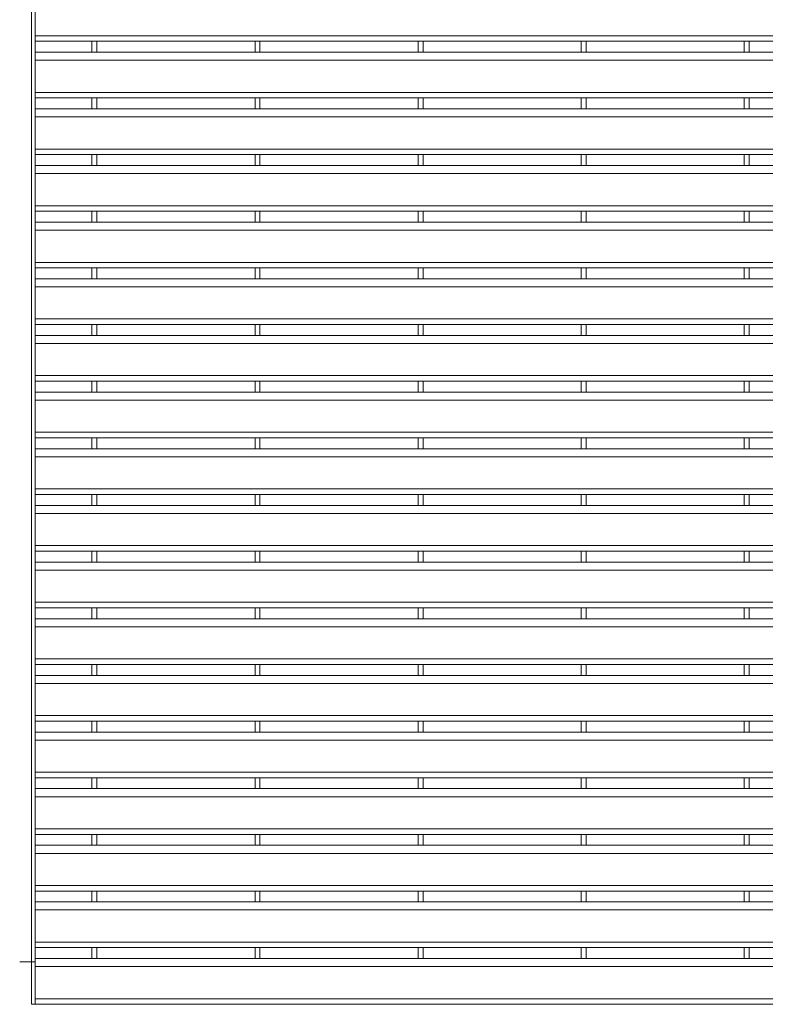
# Model space of a CAD drawing. Units: millimetres. Extents: x -163675 to -149105, y -34328 to -29422.
# Drawn here: x -160683 to -160079, y -32584 to -31787 of the extents above; entities that cross this region are included whole.
import ezdxf

# ---------------------------------------------------------------- set-up
doc = ezdxf.new("R2010")
doc.units = ezdxf.units.MM
doc.header["$LTSCALE"] = 250
doc.header["$MEASUREMENT"] = 0
doc.layers.get('0').update_dxf_attribs({"lineweight": 5})
doc.layers.add('L+F STEEL', color=7, linetype='Continuous', lineweight=5)

msp = doc.modelspace()

# ---------------------------------------------------------------- linework, layer by layer
at = {"lineweight": 5}
for p, q in [((-160624.03, -31804.7), (-160620.03, -31804.7)), ((-160492.03, -31804.7), (-160488.03, -31804.7)), ((-160492.03, -31804.7), (-160488.03, -31804.7)), ((-160492.03, -31804.7), (-160488.03, -31804.7)), ((-160360.03, -31804.7), (-160356.03, -31804.7)), ((-160360.03, -31804.7), (-160356.03, -31804.7)), ((-160360.03, -31804.7), (-160356.03, -31804.7)), ((-160228.03, -31804.7), (-160224.03, -31804.7)), ((-160228.03, -31804.7), (-160224.03, -31804.7)), ((-160228.03, -31804.7), (-160224.03, -31804.7)), ((-160096.03, -31804.7), (-160092.03, -31804.7)), ((-160096.03, -31804.7), (-160092.03, -31804.7)), ((-160096.03, -31804.7), (-160092.03, -31804.7)), ((-160624.03, -31850.56), (-160620.03, -31850.56)), ((-160492.03, -31850.56), (-160488.03, -31850.56)), ((-160492.03, -31850.56), (-160488.03, -31850.56)), ((-160492.03, -31850.56), (-160488.03, -31850.56)), ((-160360.03, -31850.56), (-160356.03, -31850.56)), ((-160360.03, -31850.56), (-160356.03, -31850.56)), ((-160360.03, -31850.56), (-160356.03, -31850.56)), ((-160228.03, -31850.56), (-160224.03, -31850.56)), ((-160228.03, -31850.56), (-160224.03, -31850.56)), ((-160228.03, -31850.56), (-160224.03, -31850.56)), ((-160096.03, -31850.56), (-160092.03, -31850.56)), ((-160096.03, -31850.56), (-160092.03, -31850.56)), ((-160096.03, -31850.56), (-160092.03, -31850.56)), ((-160624.03, -31896.41), (-160620.03, -31896.41)), ((-160492.03, -31896.41), (-160488.03, -31896.41)), ((-160492.03, -31896.41), (-160488.03, -31896.41)), ((-160492.03, -31896.41), (-160488.03, -31896.41)), ((-160360.03, -31896.41), (-160356.03, -31896.41)), ((-160360.03, -31896.41), (-160356.03, -31896.41)), ((-160360.03, -31896.41), (-160356.03, -31896.41)), ((-160228.03, -31896.41), (-160224.03, -31896.41)), ((-160228.03, -31896.41), (-160224.03, -31896.41)), ((-160228.03, -31896.41), (-160224.03, -31896.41)), ((-160096.03, -31896.41), (-160092.03, -31896.41)), ((-160096.03, -31896.41), (-160092.03, -31896.41)), ((-160096.03, -31896.41), (-160092.03, -31896.41)), ((-160624.03, -31942.27), (-160620.03, -31942.27)), ((-160492.03, -31942.27), (-160488.03, -31942.27)), ((-160492.03, -31942.27), (-160488.03, -31942.27)), ((-160492.03, -31942.27), (-160488.03, -31942.27)), ((-160360.03, -31942.27), (-160356.03, -31942.27)), ((-160360.03, -31942.27), (-160356.03, -31942.27)), ((-160360.03, -31942.27), (-160356.03, -31942.27)), ((-160228.03, -31942.27), (-160224.03, -31942.27)), ((-160228.03, -31942.27), (-160224.03, -31942.27)), ((-160228.03, -31942.27), (-160224.03, -31942.27)), ((-160096.03, -31942.27), (-160092.03, -31942.27)), ((-160096.03, -31942.27), (-160092.03, -31942.27)), ((-160096.03, -31942.27), (-160092.03, -31942.27)), ((-160624.03, -31988.13), (-160620.03, -31988.13)), ((-160492.03, -31988.13), (-160488.03, -31988.13)), ((-160492.03, -31988.13), (-160488.03, -31988.13)), ((-160492.03, -31988.13), (-160488.03, -31988.13)), ((-160360.03, -31988.13), (-160356.03, -31988.13)), ((-160360.03, -31988.13), (-160356.03, -31988.13)), ((-160360.03, -31988.13), (-160356.03, -31988.13)), ((-160228.03, -31988.13), (-160224.03, -31988.13)), ((-160228.03, -31988.13), (-160224.03, -31988.13)), ((-160228.03, -31988.13), (-160224.03, -31988.13)), ((-160096.03, -31988.13), (-160092.03, -31988.13)), ((-160096.03, -31988.13), (-160092.03, -31988.13)), ((-160096.03, -31988.13), (-160092.03, -31988.13)), ((-160624.03, -32033.99), (-160620.03, -32033.99)), ((-160492.03, -32033.99), (-160488.03, -32033.99)), ((-160492.03, -32033.99), (-160488.03, -32033.99)), ((-160492.03, -32033.99), (-160488.03, -32033.99)), ((-160360.03, -32033.99), (-160356.03, -32033.99)), ((-160360.03, -32033.99), (-160356.03, -32033.99)), ((-160360.03, -32033.99), (-160356.03, -32033.99)), ((-160228.03, -32033.99), (-160224.03, -32033.99)), ((-160228.03, -32033.99), (-160224.03, -32033.99)), ((-160228.03, -32033.99), (-160224.03, -32033.99)), ((-160096.03, -32033.99), (-160092.03, -32033.99)), ((-160096.03, -32033.99), (-160092.03, -32033.99)), ((-160096.03, -32033.99), (-160092.03, -32033.99)), ((-160624.03, -32079.84), (-160620.03, -32079.84)), ((-160492.03, -32079.84), (-160488.03, -32079.84)), ((-160492.03, -32079.84), (-160488.03, -32079.84)), ((-160492.03, -32079.84), (-160488.03, -32079.84)), ((-160360.03, -32079.84), (-160356.03, -32079.84)), ((-160360.03, -32079.84), (-160356.03, -32079.84)), ((-160360.03, -32079.84), (-160356.03, -32079.84)), ((-160228.03, -32079.84), (-160224.03, -32079.84)), ((-160228.03, -32079.84), (-160224.03, -32079.84)), ((-160228.03, -32079.84), (-160224.03, -32079.84)), ((-160096.03, -32079.84), (-160092.03, -32079.84)), ((-160096.03, -32079.84), (-160092.03, -32079.84)), ((-160096.03, -32079.84), (-160092.03, -32079.84)), ((-160624.03, -32125.7), (-160620.03, -32125.7)), ((-160492.03, -32125.7), (-160488.03, -32125.7)), ((-160492.03, -32125.7), (-160488.03, -32125.7)), ((-160492.03, -32125.7), (-160488.03, -32125.7)), ((-160360.03, -32125.7), (-160356.03, -32125.7)), ((-160360.03, -32125.7), (-160356.03, -32125.7)), ((-160360.03, -32125.7), (-160356.03, -32125.7)), ((-160228.03, -32125.7), (-160224.03, -32125.7)), ((-160228.03, -32125.7), (-160224.03, -32125.7)), ((-160228.03, -32125.7), (-160224.03, -32125.7)), ((-160096.03, -32125.7), (-160092.03, -32125.7)), ((-160096.03, -32125.7), (-160092.03, -32125.7)), ((-160096.03, -32125.7), (-160092.03, -32125.7)), ((-160624.03, -32171.56), (-160620.03, -32171.56)), ((-160492.03, -32171.56), (-160488.03, -32171.56)), ((-160492.03, -32171.56), (-160488.03, -32171.56)), ((-160492.03, -32171.56), (-160488.03, -32171.56)), ((-160360.03, -32171.56), (-160356.03, -32171.56)), ((-160360.03, -32171.56), (-160356.03, -32171.56)), ((-160360.03, -32171.56), (-160356.03, -32171.56)), ((-160228.03, -32171.56), (-160224.03, -32171.56)), ((-160228.03, -32171.56), (-160224.03, -32171.56)), ((-160228.03, -32171.56), (-160224.03, -32171.56)), ((-160096.03, -32171.56), (-160092.03, -32171.56)), ((-160096.03, -32171.56), (-160092.03, -32171.56)), ((-160096.03, -32171.56), (-160092.03, -32171.56)), ((-160624.03, -32217.41), (-160620.03, -32217.41)), ((-160492.03, -32217.41), (-160488.03, -32217.41)), ((-160492.03, -32217.41), (-160488.03, -32217.41)), ((-160492.03, -32217.41), (-160488.03, -32217.41)), ((-160360.03, -32217.41), (-160356.03, -32217.41)), ((-160360.03, -32217.41), (-160356.03, -32217.41)), ((-160360.03, -32217.41), (-160356.03, -32217.41)), ((-160228.03, -32217.41), (-160224.03, -32217.41)), ((-160228.03, -32217.41), (-160224.03, -32217.41)), ((-160228.03, -32217.41), (-160224.03, -32217.41)), ((-160096.03, -32217.41), (-160092.03, -32217.41)), ((-160096.03, -32217.41), (-160092.03, -32217.41)), ((-160096.03, -32217.41), (-160092.03, -32217.41)), ((-160624.03, -32263.27), (-160620.03, -32263.27)), ((-160492.03, -32263.27), (-160488.03, -32263.27)), ((-160492.03, -32263.27), (-160488.03, -32263.27)), ((-160492.03, -32263.27), (-160488.03, -32263.27)), ((-160360.03, -32263.27), (-160356.03, -32263.27)), ((-160360.03, -32263.27), (-160356.03, -32263.27)), ((-160360.03, -32263.27), (-160356.03, -32263.27)), ((-160228.03, -32263.27), (-160224.03, -32263.27)), ((-160228.03, -32263.27), (-160224.03, -32263.27)), ((-160228.03, -32263.27), (-160224.03, -32263.27)), ((-160096.03, -32263.27), (-160092.03, -32263.27)), ((-160096.03, -32263.27), (-160092.03, -32263.27)), ((-160096.03, -32263.27), (-160092.03, -32263.27)), ((-160624.03, -32309.13), (-160620.03, -32309.13)), ((-160492.03, -32309.13), (-160488.03, -32309.13)), ((-160492.03, -32309.13), (-160488.03, -32309.13)), ((-160492.03, -32309.13), (-160488.03, -32309.13)), ((-160360.03, -32309.13), (-160356.03, -32309.13)), ((-160360.03, -32309.13), (-160356.03, -32309.13)), ((-160360.03, -32309.13), (-160356.03, -32309.13)), ((-160228.03, -32309.13), (-160224.03, -32309.13)), ((-160228.03, -32309.13), (-160224.03, -32309.13)), ((-160228.03, -32309.13), (-160224.03, -32309.13)), ((-160096.03, -32309.13), (-160092.03, -32309.13)), ((-160096.03, -32309.13), (-160092.03, -32309.13)), ((-160096.03, -32309.13), (-160092.03, -32309.13)), ((-160624.03, -32354.99), (-160620.03, -32354.99)), ((-160492.03, -32354.99), (-160488.03, -32354.99)), ((-160492.03, -32354.99), (-160488.03, -32354.99)), ((-160492.03, -32354.99), (-160488.03, -32354.99)), ((-160360.03, -32354.99), (-160356.03, -32354.99)), ((-160360.03, -32354.99), (-160356.03, -32354.99)), ((-160360.03, -32354.99), (-160356.03, -32354.99)), ((-160228.03, -32354.99), (-160224.03, -32354.99)), ((-160228.03, -32354.99), (-160224.03, -32354.99)), ((-160228.03, -32354.99), (-160224.03, -32354.99)), ((-160096.03, -32354.99), (-160092.03, -32354.99)), ((-160096.03, -32354.99), (-160092.03, -32354.99)), ((-160096.03, -32354.99), (-160092.03, -32354.99)), ((-160624.03, -32400.84), (-160620.03, -32400.84)), ((-160492.03, -32400.84), (-160488.03, -32400.84)), ((-160492.03, -32400.84), (-160488.03, -32400.84)), ((-160492.03, -32400.84), (-160488.03, -32400.84)), ((-160360.03, -32400.84), (-160356.03, -32400.84)), ((-160360.03, -32400.84), (-160356.03, -32400.84)), ((-160360.03, -32400.84), (-160356.03, -32400.84)), ((-160228.03, -32400.84), (-160224.03, -32400.84)), ((-160228.03, -32400.84), (-160224.03, -32400.84)), ((-160228.03, -32400.84), (-160224.03, -32400.84)), ((-160096.03, -32400.84), (-160092.03, -32400.84)), ((-160096.03, -32400.84), (-160092.03, -32400.84)), ((-160096.03, -32400.84), (-160092.03, -32400.84)), ((-160624.03, -32446.7), (-160620.03, -32446.7)), ((-160492.03, -32446.7), (-160488.03, -32446.7)), ((-160492.03, -32446.7), (-160488.03, -32446.7)), ((-160492.03, -32446.7), (-160488.03, -32446.7)), ((-160360.03, -32446.7), (-160356.03, -32446.7)), ((-160360.03, -32446.7), (-160356.03, -32446.7)), ((-160360.03, -32446.7), (-160356.03, -32446.7)), ((-160228.03, -32446.7), (-160224.03, -32446.7)), ((-160228.03, -32446.7), (-160224.03, -32446.7)), ((-160228.03, -32446.7), (-160224.03, -32446.7)), ((-160096.03, -32446.7), (-160092.03, -32446.7)), ((-160096.03, -32446.7), (-160092.03, -32446.7)), ((-160096.03, -32446.7), (-160092.03, -32446.7)), ((-160624.03, -32492.56), (-160620.03, -32492.56)), ((-160492.03, -32492.56), (-160488.03, -32492.56)), ((-160492.03, -32492.56), (-160488.03, -32492.56)), ((-160492.03, -32492.56), (-160488.03, -32492.56)), ((-160360.03, -32492.56), (-160356.03, -32492.56)), ((-160360.03, -32492.56), (-160356.03, -32492.56)), ((-160360.03, -32492.56), (-160356.03, -32492.56)), ((-160228.03, -32492.56), (-160224.03, -32492.56)), ((-160228.03, -32492.56), (-160224.03, -32492.56)), ((-160228.03, -32492.56), (-160224.03, -32492.56)), ((-160096.03, -32492.56), (-160092.03, -32492.56)), ((-160096.03, -32492.56), (-160092.03, -32492.56)), ((-160096.03, -32492.56), (-160092.03, -32492.56)), ((-160624.03, -32538.41), (-160620.03, -32538.41)), ((-160492.03, -32538.41), (-160488.03, -32538.41)), ((-160492.03, -32538.41), (-160488.03, -32538.41)), ((-160360.03, -32538.41), (-160356.03, -32538.41)), ((-160360.03, -32538.41), (-160356.03, -32538.41)), ((-160228.03, -32538.41), (-160224.03, -32538.41)), ((-160228.03, -32538.41), (-160224.03, -32538.41)), ((-160096.03, -32538.41), (-160092.03, -32538.41)), ((-160096.03, -32538.41), (-160092.03, -32538.41))]:
    msp.add_line(p, q, dxfattribs=at)
at = {"layer": 'L+F STEEL'}
for p, q in [((-160670.03, -31800.2), (-158714.03, -31800.2)), ((-160670.03, -31804.7), (-158714.03, -31804.7)), ((-160624.03, -31804.7), (-160624.03, -31813.56)), ((-160620.03, -31804.7), (-160620.03, -31813.56)), ((-160492.03, -31804.7), (-160492.03, -31813.56)), ((-160492.03, -31804.7), (-160492.03, -31813.56)), ((-160492.03, -31804.7), (-160492.03, -31813.56)), ((-160488.03, -31804.7), (-160488.03, -31813.56)), ((-160488.03, -31804.7), (-160488.03, -31813.56)), ((-160488.03, -31804.7), (-160488.03, -31813.56)), ((-160360.03, -31804.7), (-160360.03, -31813.56)), ((-160360.03, -31804.7), (-160360.03, -31813.56)), ((-160360.03, -31804.7), (-160360.03, -31813.56)), ((-160356.03, -31804.7), (-160356.03, -31813.56)), ((-160356.03, -31804.7), (-160356.03, -31813.56)), ((-160356.03, -31804.7), (-160356.03, -31813.56)), ((-160228.03, -31804.7), (-160228.03, -31813.56)), ((-160228.03, -31804.7), (-160228.03, -31813.56)), ((-160228.03, -31804.7), (-160228.03, -31813.56)), ((-160224.03, -31804.7), (-160224.03, -31813.56)), ((-160224.03, -31804.7), (-160224.03, -31813.56)), ((-160224.03, -31804.7), (-160224.03, -31813.56)), ((-160096.03, -31804.7), (-160096.03, -31813.56)), ((-160096.03, -31804.7), (-160096.03, -31813.56)), ((-160096.03, -31804.7), (-160096.03, -31813.56)), ((-160092.03, -31804.7), (-160092.03, -31813.56)), ((-160092.03, -31804.7), (-160092.03, -31813.56)), ((-160092.03, -31804.7), (-160092.03, -31813.56)), ((-160670.03, -31813.56), (-158714.03, -31813.56)), ((-160670.03, -31820.06), (-158714.03, -31820.06)), ((-160670.03, -31846.06), (-158714.03, -31846.06)), ((-160670.03, -31850.56), (-158714.03, -31850.56)), ((-160624.03, -31850.56), (-160624.03, -31859.42)), ((-160620.03, -31850.56), (-160620.03, -31859.42)), ((-160492.03, -31850.56), (-160492.03, -31859.42)), ((-160492.03, -31850.56), (-160492.03, -31859.42)), ((-160492.03, -31850.56), (-160492.03, -31859.42)), ((-160488.03, -31850.56), (-160488.03, -31859.42)), ((-160488.03, -31850.56), (-160488.03, -31859.42)), ((-160488.03, -31850.56), (-160488.03, -31859.42)), ((-160360.03, -31850.56), (-160360.03, -31859.42)), ((-160360.03, -31850.56), (-160360.03, -31859.42)), ((-160360.03, -31850.56), (-160360.03, -31859.42)), ((-160356.03, -31850.56), (-160356.03, -31859.42)), ((-160356.03, -31850.56), (-160356.03, -31859.42)), ((-160356.03, -31850.56), (-160356.03, -31859.42)), ((-160228.03, -31850.56), (-160228.03, -31859.42)), ((-160228.03, -31850.56), (-160228.03, -31859.42)), ((-160228.03, -31850.56), (-160228.03, -31859.42)), ((-160224.03, -31850.56), (-160224.03, -31859.42)), ((-160224.03, -31850.56), (-160224.03, -31859.42)), ((-160224.03, -31850.56), (-160224.03, -31859.42)), ((-160096.03, -31850.56), (-160096.03, -31859.42)), ((-160096.03, -31850.56), (-160096.03, -31859.42)), ((-160096.03, -31850.56), (-160096.03, -31859.42)), ((-160092.03, -31850.56), (-160092.03, -31859.42)), ((-160092.03, -31850.56), (-160092.03, -31859.42)), ((-160092.03, -31850.56), (-160092.03, -31859.42)), ((-160670.03, -31859.41), (-158714.03, -31859.41)), ((-160670.03, -31865.91), (-158714.03, -31865.91)), ((-160670.03, -31891.91), (-158714.03, -31891.91)), ((-160670.03, -31896.41), (-158714.03, -31896.41)), ((-160624.03, -31896.41), (-160624.03, -31905.27)), ((-160620.03, -31896.41), (-160620.03, -31905.27)), ((-160492.03, -31896.41), (-160492.03, -31905.27)), ((-160492.03, -31896.41), (-160492.03, -31905.27)), ((-160492.03, -31896.41), (-160492.03, -31905.27)), ((-160488.03, -31896.41), (-160488.03, -31905.27)), ((-160488.03, -31896.41), (-160488.03, -31905.27)), ((-160488.03, -31896.41), (-160488.03, -31905.27)), ((-160360.03, -31896.41), (-160360.03, -31905.27)), ((-160360.03, -31896.41), (-160360.03, -31905.27)), ((-160360.03, -31896.41), (-160360.03, -31905.27)), ((-160356.03, -31896.41), (-160356.03, -31905.27)), ((-160356.03, -31896.41), (-160356.03, -31905.27)), ((-160356.03, -31896.41), (-160356.03, -31905.27)), ((-160228.03, -31896.41), (-160228.03, -31905.27)), ((-160228.03, -31896.41), (-160228.03, -31905.27)), ((-160228.03, -31896.41), (-160228.03, -31905.27)), ((-160224.03, -31896.41), (-160224.03, -31905.27)), ((-160224.03, -31896.41), (-160224.03, -31905.27)), ((-160224.03, -31896.41), (-160224.03, -31905.27)), ((-160096.03, -31896.41), (-160096.03, -31905.27)), ((-160096.03, -31896.41), (-160096.03, -31905.27)), ((-160096.03, -31896.41), (-160096.03, -31905.27)), ((-160092.03, -31896.41), (-160092.03, -31905.27)), ((-160092.03, -31896.41), (-160092.03, -31905.27)), ((-160092.03, -31896.41), (-160092.03, -31905.27)), ((-160670.03, -31905.27), (-158714.03, -31905.27)), ((-160670.03, -31911.77), (-158714.03, -31911.77)), ((-160670.03, -31937.77), (-158714.03, -31937.77)), ((-160670.03, -31942.27), (-158714.03, -31942.27)), ((-160624.03, -31942.27), (-160624.03, -31951.13)), ((-160620.03, -31942.27), (-160620.03, -31951.13)), ((-160492.03, -31942.27), (-160492.03, -31951.13)), ((-160492.03, -31942.27), (-160492.03, -31951.13)), ((-160492.03, -31942.27), (-160492.03, -31951.13)), ((-160488.03, -31942.27), (-160488.03, -31951.13)), ((-160488.03, -31942.27), (-160488.03, -31951.13)), ((-160488.03, -31942.27), (-160488.03, -31951.13)), ((-160360.03, -31942.27), (-160360.03, -31951.13)), ((-160360.03, -31942.27), (-160360.03, -31951.13)), ((-160360.03, -31942.27), (-160360.03, -31951.13)), ((-160356.03, -31942.27), (-160356.03, -31951.13)), ((-160356.03, -31942.27), (-160356.03, -31951.13)), ((-160356.03, -31942.27), (-160356.03, -31951.13)), ((-160228.03, -31942.27), (-160228.03, -31951.13)), ((-160228.03, -31942.27), (-160228.03, -31951.13)), ((-160228.03, -31942.27), (-160228.03, -31951.13)), ((-160224.03, -31942.27), (-160224.03, -31951.13)), ((-160224.03, -31942.27), (-160224.03, -31951.13)), ((-160224.03, -31942.27), (-160224.03, -31951.13)), ((-160096.03, -31942.27), (-160096.03, -31951.13)), ((-160096.03, -31942.27), (-160096.03, -31951.13)), ((-160096.03, -31942.27), (-160096.03, -31951.13)), ((-160092.03, -31942.27), (-160092.03, -31951.13)), ((-160092.03, -31942.27), (-160092.03, -31951.13)), ((-160092.03, -31942.27), (-160092.03, -31951.13)), ((-160670.03, -31951.13), (-158714.03, -31951.13)), ((-160670.03, -31957.63), (-158714.03, -31957.63)), ((-160670.03, -31983.63), (-158714.03, -31983.63)), ((-160670.03, -31988.13), (-158714.03, -31988.13)), ((-160624.03, -31988.13), (-160624.03, -31996.99)), ((-160620.03, -31988.13), (-160620.03, -31996.99)), ((-160492.03, -31988.13), (-160492.03, -31996.99)), ((-160492.03, -31988.13), (-160492.03, -31996.99)), ((-160492.03, -31988.13), (-160492.03, -31996.99)), ((-160488.03, -31988.13), (-160488.03, -31996.99)), ((-160488.03, -31988.13), (-160488.03, -31996.99)), ((-160488.03, -31988.13), (-160488.03, -31996.99)), ((-160360.03, -31988.13), (-160360.03, -31996.99)), ((-160360.03, -31988.13), (-160360.03, -31996.99)), ((-160360.03, -31988.13), (-160360.03, -31996.99)), ((-160356.03, -31988.13), (-160356.03, -31996.99)), ((-160356.03, -31988.13), (-160356.03, -31996.99)), ((-160356.03, -31988.13), (-160356.03, -31996.99)), ((-160228.03, -31988.13), (-160228.03, -31996.99)), ((-160228.03, -31988.13), (-160228.03, -31996.99)), ((-160228.03, -31988.13), (-160228.03, -31996.99)), ((-160224.03, -31988.13), (-160224.03, -31996.99)), ((-160224.03, -31988.13), (-160224.03, -31996.99)), ((-160224.03, -31988.13), (-160224.03, -31996.99)), ((-160096.03, -31988.13), (-160096.03, -31996.99)), ((-160096.03, -31988.13), (-160096.03, -31996.99)), ((-160096.03, -31988.13), (-160096.03, -31996.99)), ((-160092.03, -31988.13), (-160092.03, -31996.99)), ((-160092.03, -31988.13), (-160092.03, -31996.99)), ((-160092.03, -31988.13), (-160092.03, -31996.99)), ((-160670.03, -31996.99), (-158714.03, -31996.99)), ((-160670.03, -32003.49), (-158714.03, -32003.49)), ((-160670.03, -32029.49), (-158714.03, -32029.49)), ((-160670.03, -32033.99), (-158714.03, -32033.99)), ((-160624.03, -32033.99), (-160624.03, -32042.85)), ((-160620.03, -32033.99), (-160620.03, -32042.85)), ((-160492.03, -32033.99), (-160492.03, -32042.85)), ((-160492.03, -32033.99), (-160492.03, -32042.85)), ((-160492.03, -32033.99), (-160492.03, -32042.85)), ((-160488.03, -32033.99), (-160488.03, -32042.85)), ((-160488.03, -32033.99), (-160488.03, -32042.85)), ((-160488.03, -32033.99), (-160488.03, -32042.85)), ((-160360.03, -32033.99), (-160360.03, -32042.85)), ((-160360.03, -32033.99), (-160360.03, -32042.85)), ((-160360.03, -32033.99), (-160360.03, -32042.85)), ((-160356.03, -32033.99), (-160356.03, -32042.85)), ((-160356.03, -32033.99), (-160356.03, -32042.85)), ((-160356.03, -32033.99), (-160356.03, -32042.85)), ((-160228.03, -32033.99), (-160228.03, -32042.85)), ((-160228.03, -32033.99), (-160228.03, -32042.85)), ((-160228.03, -32033.99), (-160228.03, -32042.85)), ((-160224.03, -32033.99), (-160224.03, -32042.85)), ((-160224.03, -32033.99), (-160224.03, -32042.85)), ((-160224.03, -32033.99), (-160224.03, -32042.85)), ((-160096.03, -32033.99), (-160096.03, -32042.85)), ((-160096.03, -32033.99), (-160096.03, -32042.85)), ((-160096.03, -32033.99), (-160096.03, -32042.85)), ((-160092.03, -32033.99), (-160092.03, -32042.85)), ((-160092.03, -32033.99), (-160092.03, -32042.85)), ((-160092.03, -32033.99), (-160092.03, -32042.85)), ((-160670.03, -32042.84), (-158714.03, -32042.84)), ((-160670.03, -32049.34), (-158714.03, -32049.34)), ((-160670.03, -32075.34), (-158714.03, -32075.34)), ((-160670.03, -32079.84), (-158714.03, -32079.84)), ((-160624.03, -32079.84), (-160624.03, -32088.7)), ((-160620.03, -32079.84), (-160620.03, -32088.7)), ((-160492.03, -32079.84), (-160492.03, -32088.7)), ((-160492.03, -32079.84), (-160492.03, -32088.7)), ((-160492.03, -32079.84), (-160492.03, -32088.7)), ((-160488.03, -32079.84), (-160488.03, -32088.7)), ((-160488.03, -32079.84), (-160488.03, -32088.7)), ((-160488.03, -32079.84), (-160488.03, -32088.7)), ((-160360.03, -32079.84), (-160360.03, -32088.7)), ((-160360.03, -32079.84), (-160360.03, -32088.7)), ((-160360.03, -32079.84), (-160360.03, -32088.7)), ((-160356.03, -32079.84), (-160356.03, -32088.7)), ((-160356.03, -32079.84), (-160356.03, -32088.7)), ((-160356.03, -32079.84), (-160356.03, -32088.7)), ((-160228.03, -32079.84), (-160228.03, -32088.7)), ((-160228.03, -32079.84), (-160228.03, -32088.7)), ((-160228.03, -32079.84), (-160228.03, -32088.7)), ((-160224.03, -32079.84), (-160224.03, -32088.7)), ((-160224.03, -32079.84), (-160224.03, -32088.7)), ((-160224.03, -32079.84), (-160224.03, -32088.7)), ((-160096.03, -32079.84), (-160096.03, -32088.7)), ((-160096.03, -32079.84), (-160096.03, -32088.7)), ((-160096.03, -32079.84), (-160096.03, -32088.7)), ((-160092.03, -32079.84), (-160092.03, -32088.7)), ((-160092.03, -32079.84), (-160092.03, -32088.7)), ((-160092.03, -32079.84), (-160092.03, -32088.7)), ((-160670.03, -32088.7), (-158714.03, -32088.7)), ((-160670.03, -32095.2), (-158714.03, -32095.2)), ((-160670.03, -32121.2), (-158714.03, -32121.2)), ((-160670.03, -32125.7), (-158714.03, -32125.7)), ((-160624.03, -32125.7), (-160624.03, -32134.56)), ((-160620.03, -32125.7), (-160620.03, -32134.56)), ((-160492.03, -32125.7), (-160492.03, -32134.56)), ((-160492.03, -32125.7), (-160492.03, -32134.56)), ((-160492.03, -32125.7), (-160492.03, -32134.56)), ((-160488.03, -32125.7), (-160488.03, -32134.56)), ((-160488.03, -32125.7), (-160488.03, -32134.56)), ((-160488.03, -32125.7), (-160488.03, -32134.56)), ((-160360.03, -32125.7), (-160360.03, -32134.56)), ((-160360.03, -32125.7), (-160360.03, -32134.56)), ((-160360.03, -32125.7), (-160360.03, -32134.56)), ((-160356.03, -32125.7), (-160356.03, -32134.56)), ((-160356.03, -32125.7), (-160356.03, -32134.56)), ((-160356.03, -32125.7), (-160356.03, -32134.56)), ((-160228.03, -32125.7), (-160228.03, -32134.56)), ((-160228.03, -32125.7), (-160228.03, -32134.56)), ((-160228.03, -32125.7), (-160228.03, -32134.56)), ((-160224.03, -32125.7), (-160224.03, -32134.56)), ((-160224.03, -32125.7), (-160224.03, -32134.56)), ((-160224.03, -32125.7), (-160224.03, -32134.56)), ((-160096.03, -32125.7), (-160096.03, -32134.56)), ((-160096.03, -32125.7), (-160096.03, -32134.56)), ((-160096.03, -32125.7), (-160096.03, -32134.56)), ((-160092.03, -32125.7), (-160092.03, -32134.56)), ((-160092.03, -32125.7), (-160092.03, -32134.56)), ((-160092.03, -32125.7), (-160092.03, -32134.56)), ((-160670.03, -32134.56), (-158714.03, -32134.56)), ((-160670.03, -32141.06), (-158714.03, -32141.06)), ((-160670.03, -32167.06), (-158714.03, -32167.06)), ((-160670.03, -32171.56), (-158714.03, -32171.56)), ((-160624.03, -32171.56), (-160624.03, -32180.42)), ((-160620.03, -32171.56), (-160620.03, -32180.42)), ((-160492.03, -32171.56), (-160492.03, -32180.42)), ((-160492.03, -32171.56), (-160492.03, -32180.42)), ((-160492.03, -32171.56), (-160492.03, -32180.42)), ((-160488.03, -32171.56), (-160488.03, -32180.42)), ((-160488.03, -32171.56), (-160488.03, -32180.42)), ((-160488.03, -32171.56), (-160488.03, -32180.42)), ((-160360.03, -32171.56), (-160360.03, -32180.42)), ((-160360.03, -32171.56), (-160360.03, -32180.42)), ((-160360.03, -32171.56), (-160360.03, -32180.42)), ((-160356.03, -32171.56), (-160356.03, -32180.42)), ((-160356.03, -32171.56), (-160356.03, -32180.42)), ((-160356.03, -32171.56), (-160356.03, -32180.42)), ((-160228.03, -32171.56), (-160228.03, -32180.42)), ((-160228.03, -32171.56), (-160228.03, -32180.42)), ((-160228.03, -32171.56), (-160228.03, -32180.42)), ((-160224.03, -32171.56), (-160224.03, -32180.42)), ((-160224.03, -32171.56), (-160224.03, -32180.42)), ((-160224.03, -32171.56), (-160224.03, -32180.42)), ((-160096.03, -32171.56), (-160096.03, -32180.42)), ((-160096.03, -32171.56), (-160096.03, -32180.42)), ((-160096.03, -32171.56), (-160096.03, -32180.42)), ((-160092.03, -32171.56), (-160092.03, -32180.42)), ((-160092.03, -32171.56), (-160092.03, -32180.42)), ((-160092.03, -32171.56), (-160092.03, -32180.42)), ((-160670.03, -32180.41), (-158714.03, -32180.41)), ((-160670.03, -32186.91), (-158714.03, -32186.91)), ((-160670.03, -32212.91), (-158714.03, -32212.91)), ((-160670.03, -32217.41), (-158714.03, -32217.41)), ((-160624.03, -32217.41), (-160624.03, -32226.27)), ((-160620.03, -32217.41), (-160620.03, -32226.27)), ((-160492.03, -32217.41), (-160492.03, -32226.27)), ((-160492.03, -32217.41), (-160492.03, -32226.27)), ((-160492.03, -32217.41), (-160492.03, -32226.27)), ((-160488.03, -32217.41), (-160488.03, -32226.27)), ((-160488.03, -32217.41), (-160488.03, -32226.27)), ((-160488.03, -32217.41), (-160488.03, -32226.27)), ((-160360.03, -32217.41), (-160360.03, -32226.27)), ((-160360.03, -32217.41), (-160360.03, -32226.27)), ((-160360.03, -32217.41), (-160360.03, -32226.27)), ((-160356.03, -32217.41), (-160356.03, -32226.27)), ((-160356.03, -32217.41), (-160356.03, -32226.27)), ((-160356.03, -32217.41), (-160356.03, -32226.27)), ((-160228.03, -32217.41), (-160228.03, -32226.27)), ((-160228.03, -32217.41), (-160228.03, -32226.27)), ((-160228.03, -32217.41), (-160228.03, -32226.27)), ((-160224.03, -32217.41), (-160224.03, -32226.27)), ((-160224.03, -32217.41), (-160224.03, -32226.27)), ((-160224.03, -32217.41), (-160224.03, -32226.27)), ((-160096.03, -32217.41), (-160096.03, -32226.27)), ((-160096.03, -32217.41), (-160096.03, -32226.27)), ((-160096.03, -32217.41), (-160096.03, -32226.27)), ((-160092.03, -32217.41), (-160092.03, -32226.27)), ((-160092.03, -32217.41), (-160092.03, -32226.27)), ((-160092.03, -32217.41), (-160092.03, -32226.27)), ((-160670.03, -32226.27), (-158714.03, -32226.27)), ((-160670.03, -32232.77), (-158714.03, -32232.77)), ((-160670.03, -32258.77), (-158714.03, -32258.77)), ((-160670.03, -32263.27), (-158714.03, -32263.27)), ((-160624.03, -32263.27), (-160624.03, -32272.13)), ((-160620.03, -32263.27), (-160620.03, -32272.13)), ((-160492.03, -32263.27), (-160492.03, -32272.13)), ((-160492.03, -32263.27), (-160492.03, -32272.13)), ((-160492.03, -32263.27), (-160492.03, -32272.13)), ((-160488.03, -32263.27), (-160488.03, -32272.13)), ((-160488.03, -32263.27), (-160488.03, -32272.13)), ((-160488.03, -32263.27), (-160488.03, -32272.13)), ((-160360.03, -32263.27), (-160360.03, -32272.13)), ((-160360.03, -32263.27), (-160360.03, -32272.13)), ((-160360.03, -32263.27), (-160360.03, -32272.13)), ((-160356.03, -32263.27), (-160356.03, -32272.13)), ((-160356.03, -32263.27), (-160356.03, -32272.13)), ((-160356.03, -32263.27), (-160356.03, -32272.13)), ((-160228.03, -32263.27), (-160228.03, -32272.13)), ((-160228.03, -32263.27), (-160228.03, -32272.13)), ((-160228.03, -32263.27), (-160228.03, -32272.13)), ((-160224.03, -32263.27), (-160224.03, -32272.13)), ((-160224.03, -32263.27), (-160224.03, -32272.13)), ((-160224.03, -32263.27), (-160224.03, -32272.13)), ((-160096.03, -32263.27), (-160096.03, -32272.13)), ((-160096.03, -32263.27), (-160096.03, -32272.13)), ((-160096.03, -32263.27), (-160096.03, -32272.13)), ((-160092.03, -32263.27), (-160092.03, -32272.13)), ((-160092.03, -32263.27), (-160092.03, -32272.13)), ((-160092.03, -32263.27), (-160092.03, -32272.13)), ((-160670.03, -32272.13), (-158714.03, -32272.13)), ((-160670.03, -32278.63), (-158714.03, -32278.63)), ((-160670.03, -32304.63), (-158714.03, -32304.63)), ((-160670.03, -32309.13), (-158714.03, -32309.13)), ((-160624.03, -32309.13), (-160624.03, -32317.99)), ((-160620.03, -32309.13), (-160620.03, -32317.99)), ((-160492.03, -32309.13), (-160492.03, -32317.99)), ((-160492.03, -32309.13), (-160492.03, -32317.99)), ((-160492.03, -32309.13), (-160492.03, -32317.99)), ((-160488.03, -32309.13), (-160488.03, -32317.99)), ((-160488.03, -32309.13), (-160488.03, -32317.99)), ((-160488.03, -32309.13), (-160488.03, -32317.99)), ((-160360.03, -32309.13), (-160360.03, -32317.99)), ((-160360.03, -32309.13), (-160360.03, -32317.99)), ((-160360.03, -32309.13), (-160360.03, -32317.99)), ((-160356.03, -32309.13), (-160356.03, -32317.99)), ((-160356.03, -32309.13), (-160356.03, -32317.99)), ((-160356.03, -32309.13), (-160356.03, -32317.99)), ((-160228.03, -32309.13), (-160228.03, -32317.99)), ((-160228.03, -32309.13), (-160228.03, -32317.99)), ((-160228.03, -32309.13), (-160228.03, -32317.99)), ((-160224.03, -32309.13), (-160224.03, -32317.99)), ((-160224.03, -32309.13), (-160224.03, -32317.99)), ((-160224.03, -32309.13), (-160224.03, -32317.99)), ((-160096.03, -32309.13), (-160096.03, -32317.99)), ((-160096.03, -32309.13), (-160096.03, -32317.99)), ((-160096.03, -32309.13), (-160096.03, -32317.99)), ((-160092.03, -32309.13), (-160092.03, -32317.99)), ((-160092.03, -32309.13), (-160092.03, -32317.99)), ((-160092.03, -32309.13), (-160092.03, -32317.99)), ((-160670.03, -32317.99), (-158714.03, -32317.99)), ((-160670.03, -32324.49), (-158714.03, -32324.49)), ((-160670.03, -32350.49), (-158714.03, -32350.49)), ((-160670.03, -32354.99), (-158714.03, -32354.99)), ((-160624.03, -32354.99), (-160624.03, -32363.85)), ((-160620.03, -32354.99), (-160620.03, -32363.85)), ((-160492.03, -32354.99), (-160492.03, -32363.85)), ((-160492.03, -32354.99), (-160492.03, -32363.85)), ((-160492.03, -32354.99), (-160492.03, -32363.85)), ((-160488.03, -32354.99), (-160488.03, -32363.85)), ((-160488.03, -32354.99), (-160488.03, -32363.85)), ((-160488.03, -32354.99), (-160488.03, -32363.85)), ((-160360.03, -32354.99), (-160360.03, -32363.85)), ((-160360.03, -32354.99), (-160360.03, -32363.85)), ((-160360.03, -32354.99), (-160360.03, -32363.85)), ((-160356.03, -32354.99), (-160356.03, -32363.85)), ((-160356.03, -32354.99), (-160356.03, -32363.85)), ((-160356.03, -32354.99), (-160356.03, -32363.85)), ((-160228.03, -32354.99), (-160228.03, -32363.85)), ((-160228.03, -32354.99), (-160228.03, -32363.85)), ((-160228.03, -32354.99), (-160228.03, -32363.85)), ((-160224.03, -32354.99), (-160224.03, -32363.85)), ((-160224.03, -32354.99), (-160224.03, -32363.85)), ((-160224.03, -32354.99), (-160224.03, -32363.85)), ((-160096.03, -32354.99), (-160096.03, -32363.85)), ((-160096.03, -32354.99), (-160096.03, -32363.85)), ((-160096.03, -32354.99), (-160096.03, -32363.85)), ((-160092.03, -32354.99), (-160092.03, -32363.85)), ((-160092.03, -32354.99), (-160092.03, -32363.85)), ((-160092.03, -32354.99), (-160092.03, -32363.85)), ((-160670.03, -32363.84), (-158714.03, -32363.84)), ((-160670.03, -32370.34), (-158714.03, -32370.34)), ((-160670.03, -32396.34), (-158714.03, -32396.34)), ((-160670.03, -32400.84), (-158714.03, -32400.84)), ((-160624.03, -32400.84), (-160624.03, -32409.7)), ((-160620.03, -32400.84), (-160620.03, -32409.7)), ((-160492.03, -32400.84), (-160492.03, -32409.7)), ((-160492.03, -32400.84), (-160492.03, -32409.7)), ((-160492.03, -32400.84), (-160492.03, -32409.7)), ((-160488.03, -32400.84), (-160488.03, -32409.7)), ((-160488.03, -32400.84), (-160488.03, -32409.7)), ((-160488.03, -32400.84), (-160488.03, -32409.7)), ((-160360.03, -32400.84), (-160360.03, -32409.7)), ((-160360.03, -32400.84), (-160360.03, -32409.7)), ((-160360.03, -32400.84), (-160360.03, -32409.7)), ((-160356.03, -32400.84), (-160356.03, -32409.7)), ((-160356.03, -32400.84), (-160356.03, -32409.7)), ((-160356.03, -32400.84), (-160356.03, -32409.7)), ((-160228.03, -32400.84), (-160228.03, -32409.7)), ((-160228.03, -32400.84), (-160228.03, -32409.7)), ((-160228.03, -32400.84), (-160228.03, -32409.7)), ((-160224.03, -32400.84), (-160224.03, -32409.7)), ((-160224.03, -32400.84), (-160224.03, -32409.7)), ((-160224.03, -32400.84), (-160224.03, -32409.7)), ((-160096.03, -32400.84), (-160096.03, -32409.7)), ((-160096.03, -32400.84), (-160096.03, -32409.7)), ((-160096.03, -32400.84), (-160096.03, -32409.7)), ((-160092.03, -32400.84), (-160092.03, -32409.7)), ((-160092.03, -32400.84), (-160092.03, -32409.7)), ((-160092.03, -32400.84), (-160092.03, -32409.7)), ((-160670.03, -32409.7), (-158714.03, -32409.7)), ((-160670.03, -32416.2), (-158714.03, -32416.2)), ((-160670.03, -32442.2), (-158714.03, -32442.2)), ((-160670.03, -32446.7), (-158714.03, -32446.7)), ((-160624.03, -32446.7), (-160624.03, -32455.56)), ((-160620.03, -32446.7), (-160620.03, -32455.56)), ((-160492.03, -32446.7), (-160492.03, -32455.56)), ((-160492.03, -32446.7), (-160492.03, -32455.56)), ((-160492.03, -32446.7), (-160492.03, -32455.56)), ((-160488.03, -32446.7), (-160488.03, -32455.56)), ((-160488.03, -32446.7), (-160488.03, -32455.56)), ((-160488.03, -32446.7), (-160488.03, -32455.56)), ((-160360.03, -32446.7), (-160360.03, -32455.56)), ((-160360.03, -32446.7), (-160360.03, -32455.56)), ((-160360.03, -32446.7), (-160360.03, -32455.56)), ((-160356.03, -32446.7), (-160356.03, -32455.56)), ((-160356.03, -32446.7), (-160356.03, -32455.56)), ((-160356.03, -32446.7), (-160356.03, -32455.56)), ((-160228.03, -32446.7), (-160228.03, -32455.56)), ((-160228.03, -32446.7), (-160228.03, -32455.56)), ((-160228.03, -32446.7), (-160228.03, -32455.56)), ((-160224.03, -32446.7), (-160224.03, -32455.56)), ((-160224.03, -32446.7), (-160224.03, -32455.56)), ((-160224.03, -32446.7), (-160224.03, -32455.56)), ((-160096.03, -32446.7), (-160096.03, -32455.56)), ((-160096.03, -32446.7), (-160096.03, -32455.56)), ((-160096.03, -32446.7), (-160096.03, -32455.56)), ((-160092.03, -32446.7), (-160092.03, -32455.56)), ((-160092.03, -32446.7), (-160092.03, -32455.56)), ((-160092.03, -32446.7), (-160092.03, -32455.56)), ((-160670.03, -32455.56), (-158714.03, -32455.56)), ((-160670.03, -32462.06), (-158714.03, -32462.06)), ((-160670.03, -32488.06), (-158714.03, -32488.06)), ((-160670.03, -32492.56), (-158714.03, -32492.56)), ((-160624.03, -32492.56), (-160624.03, -32501.42)), ((-160620.03, -32492.56), (-160620.03, -32501.42)), ((-160492.03, -32492.56), (-160492.03, -32501.42)), ((-160492.03, -32492.56), (-160492.03, -32501.42)), ((-160492.03, -32492.56), (-160492.03, -32501.42)), ((-160488.03, -32492.56), (-160488.03, -32501.42)), ((-160488.03, -32492.56), (-160488.03, -32501.42)), ((-160488.03, -32492.56), (-160488.03, -32501.42)), ((-160360.03, -32492.56), (-160360.03, -32501.42)), ((-160360.03, -32492.56), (-160360.03, -32501.42)), ((-160360.03, -32492.56), (-160360.03, -32501.42)), ((-160356.03, -32492.56), (-160356.03, -32501.42)), ((-160356.03, -32492.56), (-160356.03, -32501.42)), ((-160356.03, -32492.56), (-160356.03, -32501.42)), ((-160228.03, -32492.56), (-160228.03, -32501.42)), ((-160228.03, -32492.56), (-160228.03, -32501.42)), ((-160228.03, -32492.56), (-160228.03, -32501.42)), ((-160224.03, -32492.56), (-160224.03, -32501.42)), ((-160224.03, -32492.56), (-160224.03, -32501.42)), ((-160224.03, -32492.56), (-160224.03, -32501.42)), ((-160096.03, -32492.56), (-160096.03, -32501.42)), ((-160096.03, -32492.56), (-160096.03, -32501.42)), ((-160096.03, -32492.56), (-160096.03, -32501.42)), ((-160092.03, -32492.56), (-160092.03, -32501.42)), ((-160092.03, -32492.56), (-160092.03, -32501.42)), ((-160092.03, -32492.56), (-160092.03, -32501.42)), ((-160670.03, -32501.41), (-158714.03, -32501.41)), ((-160670.03, -32507.91), (-158714.03, -32507.91)), ((-160670.03, -32533.91), (-158714.03, -32533.91)), ((-160670.03, -32538.41), (-158714.03, -32538.41)), ((-160624.03, -32538.41), (-160624.03, -32547.27)), ((-160620.03, -32538.41), (-160620.03, -32547.27)), ((-160492.03, -32538.41), (-160492.03, -32547.27)), ((-160492.03, -32538.41), (-160492.03, -32547.27)), ((-160488.03, -32538.41), (-160488.03, -32547.27)), ((-160488.03, -32538.41), (-160488.03, -32547.27)), ((-160360.03, -32538.41), (-160360.03, -32547.27)), ((-160360.03, -32538.41), (-160360.03, -32547.27)), ((-160356.03, -32538.41), (-160356.03, -32547.27)), ((-160356.03, -32538.41), (-160356.03, -32547.27)), ((-160228.03, -32538.41), (-160228.03, -32547.27)), ((-160228.03, -32538.41), (-160228.03, -32547.27)), ((-160224.03, -32538.41), (-160224.03, -32547.27)), ((-160224.03, -32538.41), (-160224.03, -32547.27)), ((-160096.03, -32538.41), (-160096.03, -32547.27)), ((-160096.03, -32538.41), (-160096.03, -32547.27)), ((-160092.03, -32538.41), (-160092.03, -32547.27)), ((-160092.03, -32538.41), (-160092.03, -32547.27)), ((-160670.03, -32547.27), (-158714.03, -32547.27)), ((-160670.03, -32553.77), (-158714.03, -32553.77)), ((-160670.03, -32579.77), (-158714.03, -32579.77)), ((-160670.03, -32584.27), (-158714.03, -32584.27))]:
    msp.add_line(p, q, dxfattribs=at)
at = {"layer": 'L+F STEEL', "color": 1}
msp.add_line((-160670.03, -32549.81), (-160682.53, -32549.81), dxfattribs=at)
at = {"layer": 'L+F STEEL'}
for points in [[(-160670.03, -32584.27), (-160673.03, -32584.27), (-160673.03, -30621.27), (-160670.03, -30621.27)], [(-160670.03, -32584.27), (-160673.03, -32584.27), (-160673.03, -32584.27), (-160670.03, -32584.27)]]:
    msp.add_lwpolyline(points, close=True, dxfattribs=at)

doc.saveas('drawing.dxf')
